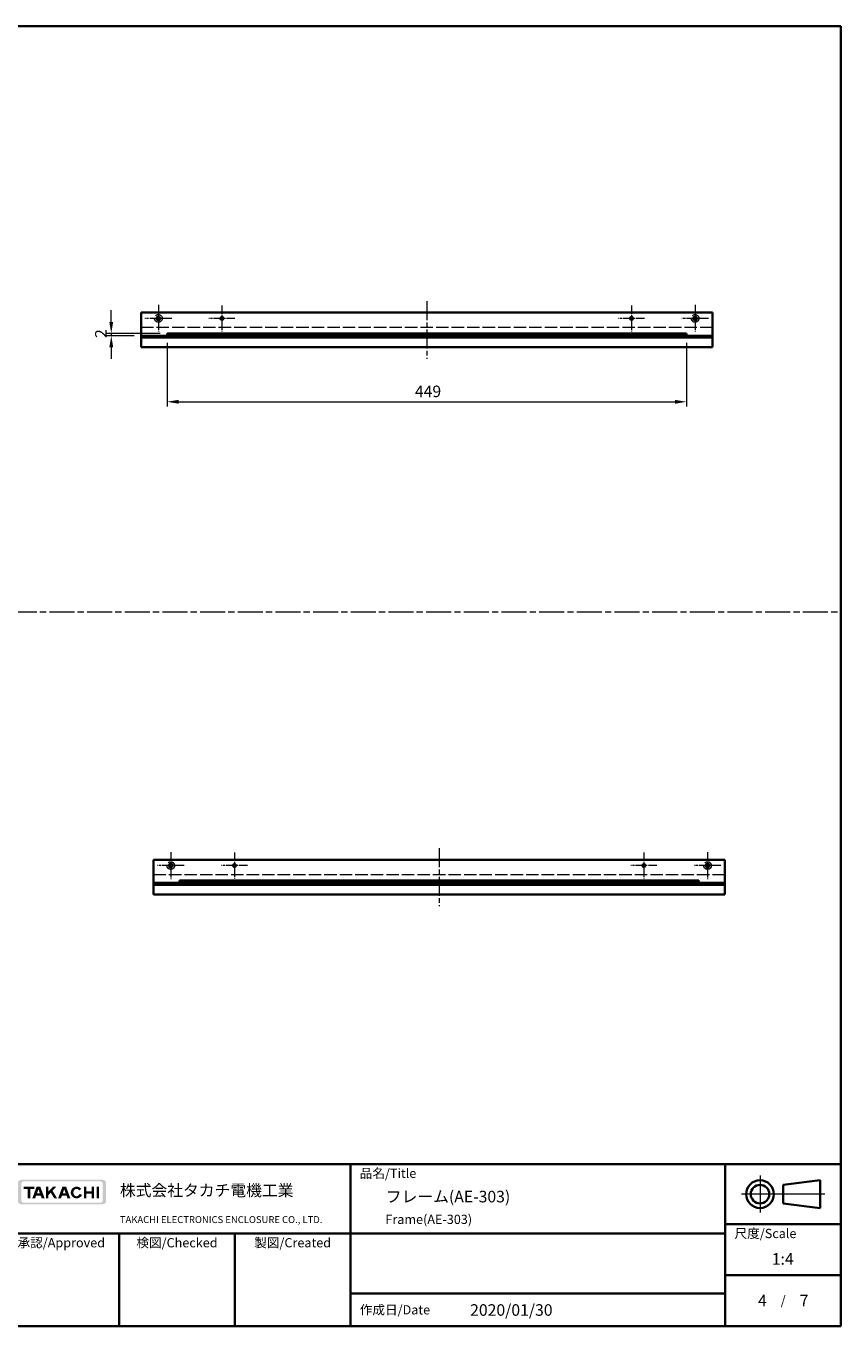
# Model space of a CAD drawing. Units: millimetres. Extents: x 0 to 12572, y 0 to 1967.
# Drawn here: x 7146 to 7850, y 0 to 1124 of the extents above; entities that cross this region are included whole.
import ezdxf
from ezdxf.enums import TextEntityAlignment as Align

# ---------------------------------------------------------------- set-up
doc = ezdxf.new("R2010")
doc.units = ezdxf.units.MM
doc.header["$LTSCALE"] = 5
doc.linetypes.add('CHAIN', pattern=[0.35429999999999995, 0.2362, -0.0295, 0.0591, -0.0295])
doc.linetypes.add('DASHED', pattern=[0.2067, 0.1654, -0.0413])
doc.layers.get('Defpoints').update_dxf_attribs({"lineweight": 25})
for name, color, linetype, lineweight in [('Border (ISO)', 7, 'Continuous', 35), ('Center Mark (ISO)', 131, 'Continuous', 18), ('Centerline (ISO)', 131, 'Continuous', 18), ('Dimension (ISO)', 7, 'Continuous', 18), ('Dimension (ISO) @ 1', 7, 'Continuous', 18), ('Hatch (ISO)', 1, 'Continuous', 18), ('Hidden (ISO)', 7, 'DASHED', 18), ('Sketch Geometry (ISO)', 7, 'Continuous', 18), ('Title (ISO)', 7, 'Continuous', 35), ('Visible (ISO)', 7, 'Continuous', 35), ('Visible Narrow (ISO)', 7, 'Continuous', 25)]:
    doc.layers.add(name, color=color, linetype=linetype, lineweight=lineweight)
doc.styles.add('Note Text (TK)', font='txt')
doc.styles.add('文字スタイル67', font='arial.ttf')
doc.dimstyles.new('Default - Method 1b (TK)', dxfattribs={"dimscale": 5, "dimtxt": 2.5, "dimasz": 2.5, "dimexe": 1, "dimexo": 1.499999999999999, "dimgap": 1, "dimtad": 1, "dimtoh": 1, "dimrnd": 1e-08, "dimdsep": 46, "dimtxsty": 'Note Text (TK)', "dimcen": 0.09, "dimdle": 5, "dimclrd": 100, "dimclre": 100, "dimclrt": 7, "dimadec": 1, "dimazin": 1, "dimtfac": 1, "dimtmove": 0, "dimatfit": 3, "dimfxl": 1, "dimtolj": 1, "dimlwd": -1, "dimlwe": -1, "dimarcsym": 0})

# ---------------------------------------------------------------- blocks, each defined once
blk = doc.blocks.new('図面枠 tk図枠')
at = {"layer": 'Border (ISO)'}
for p, q in [((14.49999999999999, 289), (405.4999999999999, 289)), ((405.4999999999999, 289), (405.4999999999999, 8.000000000000007)), ((14.50000000000001, 8.000000000000007), (405.4999999999999, 8.000000000000007))]:
    blk.add_line(p, q, dxfattribs=at)
blk = doc.blocks.new('表題欄 tk表題欄')
at = {"layer": 'Hatch (ISO)'}
h = blk.add_hatch(color=256, dxfattribs=at)
edge = h.paths.add_edge_path(flags=0)
edge.add_arc((95.57537688673352, 236.2990653650367), 0.5958259999999996, 269.9999999999897, 360)
edge.add_line((96.17120288673351, 236.2990653650368), (96.17120288673348, 239.7107813650365))
edge.add_arc((95.5753768867335, 239.7107813650366), 0.5958259999999996, 0, 90.0000000000068)
edge.add_line((95.57537688673342, 240.3066073650366), (79.13710888673356, 240.3066073650366))
edge.add_arc((79.13710888673353, 239.7107813650366), 0.5958259999999996, 89.99999999999744, 180)
edge.add_line((78.54128288673353, 239.7107813650365), (78.54128288673331, 236.2990653650368))
edge.add_arc((79.13710888673332, 236.2990653650365), 0.5958259999999996, 180, 270.0000000000231)
edge.add_line((79.13710888673356, 235.7032393650365), (95.57537688673342, 235.7032393650367))
edge = h.paths.add_edge_path()
edge.add_line((77.83935088673357, 239.9556413650366), (77.83935088673357, 236.0542053650368))
edge.add_arc((78.54128288673346, 236.0542053650367), 0.7019319999998935, 180, 270.0000000000087)
edge.add_line((78.54128288673357, 235.3522733650368), (96.17120288673352, 235.3522733650368))
edge.add_arc((96.17120288673351, 236.0542053650367), 0.7019319999998921, 270, 360)
edge.add_line((96.8731348867334, 236.0542053650368), (96.87313488673352, 239.9556413650366))
edge.add_arc((96.1712028867336, 239.9556413650367), 0.7019319999998921, 0, 90.00000000000873)
edge.add_line((96.17120288673348, 240.6575733650367), (78.54128288673357, 240.6575733650366))
edge.add_arc((78.54128288673357, 239.9556413650366), 0.7019319999999984, 90, 180)
for points in [[(79.07181288673355, 239.1476033650369), (79.07181288673355, 238.6578833650367), (79.92066088673353, 238.6578833650367), (79.92066088673353, 236.6581933650368), (80.50832488673353, 236.6581933650368), (80.50832488673353, 238.6578833650367), (81.35717288673355, 238.6578833650367), (81.35717288673355, 239.1476033650369)], [(85.68407849525303, 236.6581933650368), (84.9434673993943, 237.8918698287545), (84.41792288673358, 237.3246628822781), (84.41792288673358, 236.6581933650368), (83.89555488673355, 236.6581933650368), (83.89555488673355, 239.1476033650369), (84.41792288673358, 239.1476033650369), (84.41792288673358, 238.0993979968839), (85.38913556809511, 239.1476033650369), (86.10696490847272, 239.1476033650369), (85.31925422435492, 238.2974470774499), (86.30334488673353, 236.6581933650368)], [(92.09142939614459, 239.1476033650369), (92.09142939614459, 236.6581933650368), (92.60971639614465, 236.6581933650368), (92.60971639614465, 237.6580383650368), (93.76872039614462, 237.6580383650368), (93.76872039614462, 236.6581933650368), (94.28700739614459, 236.6581933650368), (94.28700739614459, 239.1476033650369), (93.76872039614462, 239.1476033650369), (93.76872039614462, 238.1477583650367), (92.60971639614465, 238.1477583650367), (92.60971639614465, 239.1476033650369)], [(94.84202339614467, 239.1476033650369), (94.84202339614467, 236.6581933650368), (95.36439139614473, 236.6581933650368), (95.36439139614473, 239.1476033650369)]]:
    blk.add_hatch(color=256, dxfattribs=at).paths.add_polyline_path(points)
h = blk.add_hatch(color=256, dxfattribs=at)
h.paths.add_polyline_path([(82.59020695886475, 237.7110913650368), (81.95242681460243, 237.7110913650368), (82.27131688673356, 238.5794973650367)], flags=0)
h.paths.add_polyline_path([(82.77903014574996, 237.1968853650368), (81.76360362771717, 237.1968853650368), (81.56578886050404, 236.6581933650368), (80.94907288673355, 236.6581933650368), (81.86321688673357, 239.1476033650369), (82.67941688673353, 239.1476033650369), (83.59356088673351, 236.6581933650368), (82.97684491296302, 236.6581933650368)])
h = blk.add_hatch(color=256, dxfattribs=at)
h.paths.add_polyline_path([(87.52707281460246, 237.7110913650368), (88.16485295886469, 237.7110913650368), (87.84596288673359, 238.5794973650367)], flags=0)
h.paths.add_polyline_path([(87.14043486050403, 236.6581933650368), (87.3382496277172, 237.1968853650368), (88.35367614574989, 237.1968853650368), (88.551490912963, 236.6581933650368), (89.16820688673343, 236.6581933650368), (88.25406288673352, 239.1476033650369), (87.43786288673356, 239.1476033650369), (86.52371888673358, 236.6581933650368)])
h = blk.add_hatch(color=256, dxfattribs=at)
edge = h.paths.add_edge_path()
edge.add_arc((90.52309888673334, 237.9028983650369), 1.273272000000011, 38.55054079078439, 336.5820184016556)
edge.add_line((91.69149139614446, 237.3968543650369), (91.17255542714857, 237.6216113977801))
edge.add_ellipse((90.52309888673352, 237.9028983650369), major_axis=(0, -0.7998759999999119), ratio=0.8673469387756529, start_angle=128.5505407907963, end_angle=426.582018401653, ccw=False)
edge.add_line((91.09381514418376, 238.3576891122095), (91.51887237036831, 238.6964075050431))
at = {"layer": 'Title (ISO)'}
for p, q in [((74.70882392282105, 244.052739026017), (255.7088239228211, 244.052739026017)), ((74.70882392282105, 209.052739026017), (74.70882392282105, 244.052739026017)), ((149.7088239228211, 244.052739026017), (149.7088239228211, 209.052739026017)), ((230.7088239228211, 244.052739026017), (230.7088239228211, 209.052739026017)), ((255.7088239228211, 244.052739026017), (255.7088239228211, 209.052739026017)), ((243.2088239228211, 239.552739026017), (251.2088239228211, 240.5527390260171)), ((243.2088239228211, 239.552739026017), (243.2088239228211, 235.552739026017)), ((251.2088239228211, 234.552739026017), (251.2088239228211, 240.5527390260171)), ((243.2088239228211, 235.552739026017), (251.2088239228211, 234.552739026017)), ((230.7088239228211, 231.052739026017), (255.7088239228211, 231.052739026017)), ((74.70882392282105, 229.052739026017), (230.7088239228211, 229.052739026017)), ((99.70882392282108, 229.052739026017), (99.70882392282108, 209.052739026017)), ((124.708823922821, 229.052739026017), (124.708823922821, 209.052739026017)), ((230.7088239228211, 220.052739026017), (255.7088239228211, 220.052739026017)), ((149.7088239228211, 216.052739026017), (230.7088239228211, 216.052739026017)), ((255.7088239228211, 209.052739026017), (74.70882392282105, 209.052739026017))]:
    blk.add_line(p, q, dxfattribs=at)
at = {"layer": 'Title (ISO)', "color": 4, "linetype": 'CHAIN', "lineweight": 18, "ltscale": 8.889559745788574}
blk.add_line((238.2088239228211, 241.552739026017), (238.2088239228211, 233.552739026017), dxfattribs=at)
at = {"layer": 'Title (ISO)', "color": 4, "linetype": 'CHAIN', "lineweight": 18, "ltscale": 20.00163269042969}
blk.add_line((252.2088239228211, 237.552739026017), (234.2088239228211, 237.552739026017), dxfattribs=at)
at = {"layer": 'Title (ISO)'}
for radius in [3, 2]:
    blk.add_circle((238.2088239228211, 237.552739026017), radius, dxfattribs=at)
at = {"layer": 'Title (ISO)', "color": 1, "char_height": 2.000000029802322, "line_spacing_factor": 1.5, "style": 'Note Text (TK)'}
for s, insert, attachment_point in [('\\fＭＳ Ｐゴシック|b0|i0;\\H2.0000;品名/Title', (151.708823922821, 242.052739026017), 4), ('\\fＭＳ Ｐゴシック|b0|i0;\\H2.0000;承認/Approved', (87.20882392282108, 227.052739026017), 5), ('\\fＭＳ Ｐゴシック|b0|i0;\\H2.0000;検図/Checked', (112.208823922821, 227.052739026017), 5), ('\\fＭＳ Ｐゴシック|b0|i0;\\H2.0000;製図/Created', (137.2088239228211, 227.052739026017), 5), ('\\fＭＳ Ｐゴシック|b0|i0;\\H2.0000;尺度/Scale', (232.7088239228211, 229.052739026017), 4), ('\\fＭＳ Ｐゴシック|b0|i0;\\H2.0000;作成日/Date', (151.708823922821, 212.552739026017), 4)]:
    blk.add_mtext(s, dxfattribs=dict(at, insert=insert, attachment_point=attachment_point))
at = {"layer": 'Title (ISO)', "color": 7, "line_spacing_factor": 1.5, "style": 'Note Text (TK)'}
for s, insert, char_height, attachment_point in [('株式会社タカチ電機工業', (99.87313488673345, 238.052739026017), 2.5, 4), ('\\fArial|b0|i0;\\H1.4986;TAKACHI ELECTRONICS ENCLOSURE CO., LTD.', (99.87313488673342, 232.052739026017), 1.49859994649887, 4), ('\\fＭＳ Ｐゴシック|b0|i0;\\H2.0000;/', (243.2088239228211, 214.552739026017), 2.000000029802322, 5)]:
    blk.add_mtext(s, dxfattribs=dict(at, insert=insert, char_height=char_height, attachment_point=attachment_point))
at = {"layer": 'Title (ISO)', "color": 7}
for tag, p, height, style in [('<品名>_001', (157.3679148268321, 235.7743298974317), 2.5, 'Note Text (TK)'), ('<Title>_001', (157.7088239228211, 230.5527390052951), 2.000000029802322, '文字スタイル67'), ('作成日_001', (175.5610963783169, 211.2601253517655), 2.5, 'Note Text (TK)'), ('<ページ_No.>_001', (238.0980284456275, 213.302739026017), 2.5, 'Note Text (TK)'), ('<総ページ数>_001', (246.7855284409709, 213.302739026017), 2.5, 'Note Text (TK)')]:
    blk.add_attdef(tag, p, '', height=height, dxfattribs=dict(at, style=style))
at = {"layer": 'Title (ISO)', "color": 7, "style": 'Note Text (TK)'}
blk.add_attdef('<尺度>', text='', height=2.5, dxfattribs=at).set_placement((243.2088239228211, 223.5527390260171), align=Align.MIDDLE_CENTER)
blk = doc.blocks.new('*D49')
at = {"layer": 'Defpoints', "color": 0}
for p in [(7219.199873938149, 856.2021427824546), (7244.908644750001, 856.2021427824546), (7267.408644750007, 858.2021427824538)]:
    blk.add_point(p, dxfattribs=at)
at = {"layer": 'Dimension (ISO)', "color": 100}
for p, q in [((7219.199873938149, 868.2021427824538), (7219.199873938149, 878.2021427824538)), ((7261.408644750007, 858.2021427824538), (7215.199873938148, 858.2021427824538)), ((7238.908644750002, 856.2021427824546), (7215.199873938148, 856.2021427824546)), ((7219.199873938149, 858.2021427824538), (7219.199873938149, 856.2021427824546)), ((7219.199873938149, 846.2021427824546), (7219.199873938149, 836.2021427824546))]:
    blk.add_line(p, q, dxfattribs=at)
for points in [[(7217.533207271483, 868.2021427824538), (7220.866540604816, 868.2021427824538), (7219.199873938149, 858.2021427824538)], [(7217.533207271483, 846.2021427824546), (7220.866540604816, 846.2021427824546), (7219.199873938149, 856.2021427824546)]]:
    blk.add_solid(points, dxfattribs=at)
at = {"layer": 'Dimension (ISO)', "color": 7, "insert": (7210.199873938148, 854.3044155097282), "char_height": 10, "attachment_point": 4, "rotation": 90, "style": 'Note Text (TK)'}
blk.add_mtext('\\A1;2', dxfattribs=at)
blk = doc.blocks.new('*D50')
at = {"layer": 'Defpoints', "color": 0}
for p in [(7267.408644750007, 856.2021427824538), (7716.408644750007, 856.2021427824538), (7716.408644750007, 799.0828233827278)]:
    blk.add_point(p, dxfattribs=at)
at = {"layer": 'Dimension (ISO)', "color": 100}
for p, q in [((7267.408644750007, 850.2021427824538), (7267.408644750007, 795.0828233827278)), ((7716.408644750007, 850.2021427824538), (7716.408644750007, 795.0828233827278)), ((7277.408644750007, 799.0828233827278), (7706.408644750007, 799.0828233827278))]:
    blk.add_line(p, q, dxfattribs=at)
for points in [[(7277.408644750007, 800.7494900493945), (7277.408644750007, 797.4161567160612), (7267.408644750007, 799.0828233827278)], [(7706.408644750007, 800.7494900493945), (7706.408644750007, 797.4161567160612), (7716.408644750007, 799.0828233827278)]]:
    blk.add_solid(points, dxfattribs=at)
at = {"layer": 'Dimension (ISO)', "color": 7, "insert": (7481.652962931825, 808.0828233827277), "char_height": 10, "attachment_point": 4, "style": 'Note Text (TK)'}
blk.add_mtext('\\A1;449', dxfattribs=at)

msp = doc.modelspace()

# ---------------------------------------------------------------- linework, layer by layer
at = {"layer": 'Center Mark (ISO)', "linetype": 'CHAIN', "ltscale": 6.444902896881103}
for p, q in [((7259.908644750002, 882.802142782455), (7259.908644750002, 859.6021427824553)), ((7723.908644750001, 882.802142782455), (7723.908644750001, 859.6021427824553)), ((7271.508644750001, 871.2021427824546), (7248.308644750001, 871.2021427824546)), ((7735.508644750002, 871.2021427824546), (7712.308644750001, 871.2021427824546)), ((7270.64934802212, 409.6786282552866), (7270.64934802212, 386.4786282552868)), ((7734.64934802212, 409.6786282552866), (7734.64934802212, 386.4786282552868)), ((7282.249348022118, 398.0786282552863), (7259.04934802212, 398.0786282552863)), ((7746.249348022118, 398.0786282552863), (7723.04934802212, 398.0786282552863))]:
    msp.add_line(p, q, dxfattribs=at)
at = {"layer": 'Center Mark (ISO)', "linetype": 'CHAIN', "ltscale": 6.239051818847656}
for p, q in [((7314.908644750001, 882.4316427824552), (7314.908644750001, 859.9726427824553)), ((7668.908644750001, 882.4316427824552), (7668.908644750001, 859.9726427824553)), ((7326.138144750001, 871.2021427824546), (7303.679144750002, 871.2021427824546)), ((7680.13814475, 871.2021427824546), (7657.679144750002, 871.2021427824546)), ((7325.649348022119, 409.3081282552866), (7325.649348022119, 386.8491282552868)), ((7679.64934802212, 409.3081282552866), (7679.64934802212, 386.8491282552868)), ((7336.87884802212, 398.0786282552863), (7314.419848022119, 398.0786282552863)), ((7690.878848022119, 398.0786282552863), (7668.419848022118, 398.0786282552863))]:
    msp.add_line(p, q, dxfattribs=at)
at = {"layer": 'Centerline (ISO)', "linetype": 'CHAIN', "ltscale": 13.88999271392822}
for p, q in [((7491.908644750002, 886.2021427824546), (7491.908644749999, 836.2021427824556)), ((7502.649348022121, 413.0786282552862), (7502.649348022117, 363.0786282552872))]:
    msp.add_line(p, q, dxfattribs=at)
at = {"layer": 'Hidden (ISO)', "ltscale": 12.98878860473633}
for p, q in [((7738.908644749999, 863.2021427824546), (7244.908644749999, 863.2021427824546)), ((7749.649348022117, 390.0786282552863), (7255.649348022117, 390.0786282552863))]:
    msp.add_line(p, q, dxfattribs=at)
at = {"layer": 'Hidden (ISO)', "ltscale": 12.53901290893554}
for centre in [(7259.90864475, 871.2021427824556), (7723.90864475, 871.2021427824556), (7270.649348022118, 398.0786282552872), (7734.649348022118, 398.0786282552872)]:
    msp.add_circle(centre, 3.3, dxfattribs=at)
at = {"layer": 'Sketch Geometry (ISO)', "color": 131, "linetype": 'CHAIN', "ltscale": 18.38258743286132}
msp.add_line((6286.445917219284, 617.4548970730584), (7849.554077192088, 617.4548970730584), dxfattribs=at)
at = {"layer": 'Visible (ISO)'}
for p, q in [((7738.908644750002, 876.2021427824548), (7244.908644750001, 876.2021427824548)), ((7244.908644750001, 876.2021427824548), (7244.908644750001, 856.2021427824546)), ((7738.908644750002, 856.2021427824546), (7738.908644750002, 876.2021427824548)), ((7267.408644750002, 856.2021427824546), (7244.908644750001, 856.2021427824546)), ((7244.908644749999, 856.2021427824546), (7244.908644749999, 854.6021427824543)), ((7738.908644750002, 854.6021427824543), (7244.908644750001, 854.6021427824543)), ((7244.908644750001, 854.6021427824543), (7244.908644749999, 846.2021427824556)), ((7716.408644750007, 858.2021427824538), (7267.408644750007, 858.2021427824538)), ((7267.408644750007, 858.2021427824538), (7267.408644750007, 856.2021427824538)), ((7267.408644750007, 856.2021427824538), (7716.408644750007, 856.2021427824538)), ((7716.408644750007, 856.2021427824538), (7716.408644750007, 858.2021427824538)), ((7738.908644750002, 856.2021427824546), (7716.408644750001, 856.2021427824546)), ((7738.908644749999, 854.6021427824543), (7738.908644749999, 856.2021427824546)), ((7738.908644749999, 846.2021427824556), (7738.908644750002, 854.6021427824543)), ((7738.908644749999, 846.2021427824556), (7244.908644749999, 846.2021427824556)), ((7749.649348022121, 403.0786282552862), (7255.649348022119, 403.0786282552862)), ((7255.649348022119, 403.0786282552862), (7255.649348022119, 383.0786282552863)), ((7749.649348022121, 383.0786282552863), (7749.649348022121, 403.0786282552862)), ((7278.14934802212, 383.0786282552863), (7255.649348022119, 383.0786282552863)), ((7255.649348022117, 383.0786282552863), (7255.649348022117, 381.4786282552859)), ((7727.149348022125, 385.0786282552854), (7278.149348022125, 385.0786282552854)), ((7278.149348022125, 385.0786282552854), (7278.149348022125, 383.0786282552854)), ((7278.149348022125, 383.0786282552854), (7727.149348022125, 383.0786282552854)), ((7727.149348022125, 383.0786282552854), (7727.149348022125, 385.0786282552854)), ((7749.649348022121, 383.0786282552863), (7727.14934802212, 383.0786282552863)), ((7749.649348022117, 381.4786282552859), (7749.649348022117, 383.0786282552863)), ((7749.649348022121, 381.4786282552859), (7255.649348022119, 381.4786282552859)), ((7255.649348022119, 381.4786282552859), (7255.649348022117, 373.0786282552872)), ((7749.649348022117, 373.0786282552872), (7255.649348022117, 373.0786282552872)), ((7749.649348022117, 373.0786282552872), (7749.649348022121, 381.4786282552859))]:
    msp.add_line(p, q, dxfattribs=at)
for centre, radius in [((7259.908644750002, 871.2021427824546), 1.6), ((7314.908644750001, 871.2021427824546), 1.2295), ((7668.908644750001, 871.2021427824546), 1.2295), ((7723.908644750001, 871.2021427824546), 1.6), ((7270.64934802212, 398.0786282552863), 1.6), ((7325.649348022119, 398.0786282552863), 1.2295), ((7679.64934802212, 398.0786282552863), 1.2295), ((7734.64934802212, 398.0786282552863), 1.6)]:
    msp.add_circle(centre, radius, dxfattribs=at)
at = {"layer": 'Visible Narrow (ISO)'}
for centre in [(7314.908644750001, 871.2021427824546), (7668.908644750001, 871.2021427824546), (7325.649348022119, 398.0786282552863), (7679.64934802212, 398.0786282552863)]:
    msp.add_circle(centre, 1.5, dxfattribs=at)

# ---------------------------------------------------------------- block references
at = {"xscale": 4, "yscale": 4, "zscale": 4}
msp.add_blockref('図面枠 tk図枠', (6227.999997205685, -32), dxfattribs=at)
ref = msp.add_blockref('表題欄 tk表題欄', (6827.164701514401, -836.2109561040679), dxfattribs=dict(xscale=4, yscale=4, zscale=4))
ref.add_attrib('<品名>_001', 'フレーム(AE-303)', (7456.5227244564, 106.8863634856587), dxfattribs={"layer": 'Title (ISO)', "color": 7, "height": 10, "style": 'Note Text (TK)'})
ref.add_attrib('<尺度>_001', '1:4', (7790.170451474283, 53), dxfattribs={"layer": 'Title (ISO)', "color": 7, "height": 10, "style": 'Note Text (TK)'})
ref.add_attrib('作成日_001', '2020/01/30', (7529.409087027669, 8.82954530299387), dxfattribs={"layer": 'Title (ISO)', "color": 7, "height": 10, "style": 'Note Text (TK)'})
ref.add_attrib('<Title>_001', 'Frame(AE-303)', (7456.166436463615, 88.21555248044935), dxfattribs={"layer": 'Title (ISO)', "color": 7, "height": 8.00000011920929, "style": '文字スタイル67'})
ref.add_attrib('<ページ_No.>_001', '4', (7778.306815278284, 17), dxfattribs={"layer": 'Title (ISO)', "color": 7, "height": 10, "style": 'Note Text (TK)'})
ref.add_attrib('<総ページ数>_001', '7', (7814.306815278285, 17), dxfattribs={"layer": 'Title (ISO)', "color": 7, "height": 10, "style": 'Note Text (TK)'})

# ---------------------------------------------------------------- dimensions: what is measured, and where the dimension line sits
at = {"layer": 'Dimension (ISO) @ 1', "color": 100}
for base, p1, p2, angle, override, picture, middle in [((7219.199873938149, 856.2021427824546), (7267.408644750007, 858.2021427824538), (7244.908644750001, 856.2021427824546), 90, {"dimscale": 1, "dimtxt": 10, "dimasz": 10, "dimexe": 4, "dimexo": 5.999999999999999, "dimgap": 4, "dimtoh": 0, "dimdec": 2, "dimcen": 0.36, "dimtol": 0, "dimlim": 0, "dimtp": 0, "dimtm": 0, "dimtdec": 2, "dimtix": 0, "dimtofl": 1, "dimtmove": 0, "dimatfit": 1}, '*D49', (7219.199873938149, 857.2021427824553)), ((7716.408644750007, 799.0828233827278), (7267.408644750007, 856.2021427824538), (7716.408644750007, 856.2021427824538), 180, {"dimscale": 1, "dimtxt": 10, "dimasz": 10, "dimexe": 4, "dimexo": 5.999999999999999, "dimgap": 4, "dimtoh": 0, "dimdec": 2, "dimcen": 0.36, "dimtol": 0, "dimlim": 0, "dimtp": 0, "dimtm": 0, "dimtdec": 2, "dimtix": 0, "dimtofl": 0, "dimtmove": 0, "dimatfit": 1}, '*D50', (7491.908644750006, 799.0828233827278))]:
    dim = msp.add_linear_dim(base=base, p1=p1, p2=p2, angle=angle, dimstyle='Default - Method 1b (TK)', override=override, dxfattribs=at)
    dim.commit()
    dim.dimension.update_dxf_attribs({"geometry": picture, "text_midpoint": middle, "dimtype": 128})

doc.saveas('drawing.dxf')
